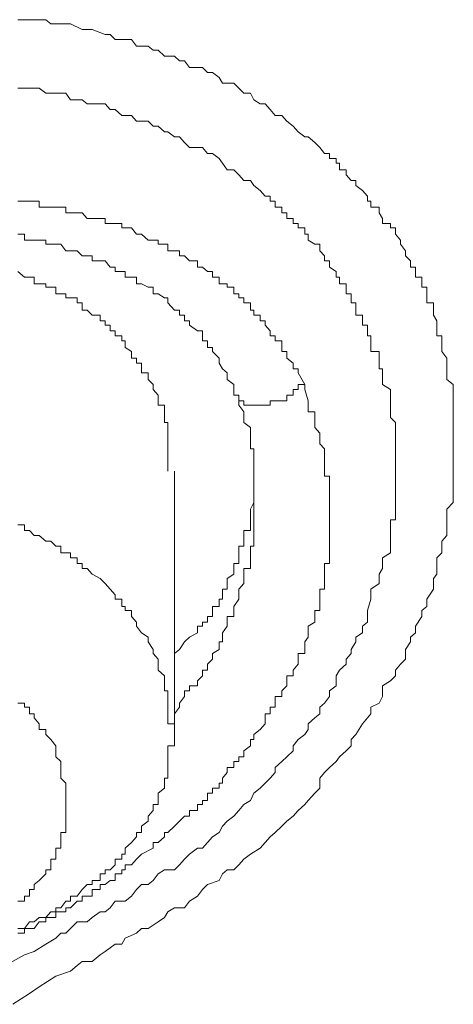
# Model space of a CAD drawing. Units: inches. Extents: x -221 to 731, y -566 to 116.
# Drawn here: x 74 to 76, y -40 to -36 of the extents above; entities that cross this region are included whole.
import ezdxf

# ---------------------------------------------------------------- set-up
doc = ezdxf.new("R2010")
doc.units = ezdxf.units.IN
doc.header["$MEASUREMENT"] = 0
doc.layers.add('图层 1', color=7, linetype='Continuous')

msp = doc.modelspace()

# ---------------------------------------------------------------- linework, layer by layer
at = {"layer": '图层 1', "color": 7, "lineweight": 9}
for points in [[(74.2402, -35.7095), (74.2955, -35.7095), (74.3192, -35.7095), (74.3745, -35.7095), (74.3982, -35.7292), (74.4456, -35.7292), (74.4693, -35.7292), (74.493, -35.7292), (74.5483, -35.7569), (74.572, -35.7569), (74.5957, -35.7569), (74.6589, -35.7806), (74.6826, -35.7806), (74.7063, -35.8043), (74.7537, -35.8043), (74.7853, -35.8043), (74.809, -35.8359), (74.8643, -35.8359), (74.888, -35.8556), (74.9117, -35.8556), (74.9433, -35.8833), (74.9907, -35.8833), (75.0144, -35.907), (75.0381, -35.907), (75.0618, -35.9386), (75.125, -35.9386), (75.1487, -35.9623), (75.1724, -35.9623), (75.204, -35.986), (75.2198, -36.0136), (75.2751, -36.0136), (75.2988, -36.0373), (75.3225, -36.061), (75.3541, -36.061), (75.3699, -36.0926), (75.4015, -36.1124), (75.4252, -36.1124), (75.4489, -36.14), (75.4726, -36.1677), (75.5042, -36.1677), (75.5279, -36.1953), (75.5595, -36.219), (75.5832, -36.2467), (75.6148, -36.2704), (75.6306, -36.2704), (75.6622, -36.298), (75.6859, -36.3217), (75.7096, -36.3494), (75.7333, -36.3494), (75.7333, -36.3731), (75.7649, -36.3731), (75.7649, -36.3968), (75.7807, -36.3968), (75.7807, -36.4284), (75.8123, -36.4284), (75.8123, -36.4521), (75.836, -36.4797), (75.8597, -36.4797), (75.8597, -36.5034), (75.8913, -36.5271), (75.915, -36.5548), (75.915, -36.5785), (75.9308, -36.5785), (75.9308, -36.6061), (75.9703, -36.6061), (75.9703, -36.6338), (75.9861, -36.6614), (75.9861, -36.6851), (76.0256, -36.6851), (76.0256, -36.7049), (76.0493, -36.7049), (76.0493, -36.7365), (76.073, -36.7641), (76.073, -36.7839), (76.0967, -36.8155), (76.0967, -36.8392), (76.1204, -36.8629), (76.1204, -36.8945), (76.1441, -36.8945), (76.1441, -36.9142), (76.1441, -36.9419), (76.1757, -36.9419), (76.1757, -36.9735), (76.1757, -36.9893), (76.1994, -36.9893), (76.1994, -37.0209), (76.1994, -37.0406), (76.1994, -37.0643), (76.231, -37.0643), (76.231, -37.0999), (76.231, -37.1236), (76.2468, -37.1512), (76.2468, -37.171), (76.2468, -37.1986), (76.2468, -37.2223), (76.2705, -37.2223), (76.2705, -37.246), (76.2705, -37.2776), (76.2705, -37.2974), (76.2942, -37.329), (76.2942, -37.3527), (76.2942, -37.3803), (76.2942, -37.4001), (76.2942, -37.4317), (76.3258, -37.4554), (76.3258, -37.4791), (76.3258, -37.5067), (76.3258, -37.5344), (76.3258, -37.5541), (76.3258, -37.5857), (76.3258, -37.6134), (76.3258, -37.6371), (76.3258, -37.6608), (76.3258, -37.6884), (76.3258, -37.7121), (76.3258, -37.7398), (76.3258, -37.7635), (76.3258, -37.7951), (76.3258, -37.8148), (76.3258, -37.8464), (76.3258, -37.8701), (76.3258, -37.8938), (76.3258, -37.9215), (76.3258, -37.9491), (76.3258, -37.9689), (76.3258, -38.0005), (76.3258, -38.0202), (76.2942, -38.0518), (76.2942, -38.0795), (76.2942, -38.1032), (76.2942, -38.1269), (76.2942, -38.1782), (76.2705, -38.2059), (76.2705, -38.2296), (76.2705, -38.2612), (76.2468, -38.2849), (76.2468, -38.3362), (76.2468, -38.3639), (76.231, -38.3836), (76.231, -38.4073), (76.231, -38.435), (76.1994, -38.4824), (76.1994, -38.5179), (76.1757, -38.5377), (76.1757, -38.5653), (76.1441, -38.6127), (76.1441, -38.6443), (76.1204, -38.6641), (76.1204, -38.6878), (76.0967, -38.7233), (76.0967, -38.7707), (76.073, -38.7944), (76.0493, -38.8221), (76.0493, -38.8497), (76.0256, -38.8734), (75.9861, -38.8971), (75.9861, -38.9485), (75.9703, -38.9801), (75.9308, -38.9998), (75.9308, -39.0314), (75.915, -39.0512), (75.8913, -39.0788), (75.8597, -39.1302), (75.836, -39.1539), (75.836, -39.1855), (75.8123, -39.2092), (75.7807, -39.2368), (75.7649, -39.2605), (75.7333, -39.2882), (75.7096, -39.3119), (75.6859, -39.3395), (75.6859, -39.3869), (75.6622, -39.4106), (75.6306, -39.4462), (75.6148, -39.4659), (75.5832, -39.4936), (75.5595, -39.5212), (75.5279, -39.5449), (75.5042, -39.5686), (75.4726, -39.6002), (75.4489, -39.62), (75.4252, -39.6476), (75.4015, -39.6753), (75.3541, -39.7029), (75.3225, -39.7266), (75.2988, -39.7543), (75.2751, -39.778), (75.2435, -39.778), (75.2198, -39.7977), (75.204, -39.8293), (75.1487, -39.8491), (75.125, -39.8728), (75.1013, -39.9044), (75.0618, -39.9281), (75.0381, -39.9597), (74.9907, -39.9597), (74.9591, -39.9794), (74.9433, -40.0071), (74.9117, -40.0268), (74.8643, -40.0584), (74.8327, -40.0584), (74.809, -40.0821), (74.7537, -40.1058), (74.7379, -40.1335), (74.7063, -40.1335), (74.6589, -40.169), (74.6352, -40.1848), (74.5957, -40.2164), (74.5483, -40.2164), (74.5246, -40.2362), (74.493, -40.2638), (74.4219, -40.2875), (74.3429, -40.3389), (74.2955, -40.3705), (74.2165, -40.4218)], [(74.2402, -36.0373), (74.2718, -36.0373), (74.2955, -36.0373), (74.3429, -36.0373), (74.3745, -36.061), (74.3982, -36.061), (74.4219, -36.061), (74.4693, -36.061), (74.493, -36.0926), (74.5246, -36.0926), (74.5483, -36.0926), (74.572, -36.1124), (74.6352, -36.1124), (74.6589, -36.1124), (74.6826, -36.14), (74.7063, -36.14), (74.7379, -36.1677), (74.7853, -36.1677), (74.809, -36.1953), (74.8327, -36.1953), (74.8643, -36.1953), (74.888, -36.219), (74.9117, -36.219), (74.9433, -36.2467), (74.9591, -36.2467), (74.9907, -36.2704), (75.0144, -36.2704), (75.0381, -36.298), (75.0618, -36.3217), (75.125, -36.3217), (75.1487, -36.3494), (75.1724, -36.3494), (75.204, -36.3731), (75.2198, -36.3968), (75.2435, -36.4284), (75.2751, -36.4284), (75.2988, -36.4521), (75.3225, -36.4797), (75.3541, -36.4797), (75.3699, -36.5034), (75.4015, -36.5271), (75.4252, -36.5548), (75.4489, -36.5548), (75.4489, -36.5785), (75.4726, -36.5785), (75.4726, -36.6061), (75.5042, -36.6061), (75.5042, -36.6338), (75.5279, -36.6338), (75.5279, -36.6614), (75.5595, -36.6614), (75.5595, -36.6851), (75.5832, -36.6851), (75.5832, -36.7049), (75.6148, -36.7049), (75.6148, -36.7365), (75.6306, -36.7365), (75.6306, -36.7641), (75.6622, -36.7839), (75.6859, -36.7839), (75.6859, -36.8155), (75.7096, -36.8392), (75.7096, -36.8629), (75.7333, -36.8629), (75.7333, -36.8945), (75.7649, -36.9142), (75.7649, -36.9419), (75.7807, -36.9419), (75.7807, -36.9735), (75.8123, -36.9735), (75.8123, -36.9893), (75.8123, -37.0209), (75.836, -37.0209), (75.836, -37.0406), (75.836, -37.0643), (75.8597, -37.0643), (75.8597, -37.0999), (75.8597, -37.1236), (75.8913, -37.1236), (75.8913, -37.1512), (75.8913, -37.171), (75.915, -37.171), (75.915, -37.1986), (75.915, -37.2223), (75.9308, -37.2223), (75.9308, -37.246), (75.9308, -37.2776), (75.9308, -37.2974), (75.9703, -37.2974), (75.9703, -37.329), (75.9703, -37.3527), (75.9703, -37.3803), (75.9861, -37.3803), (75.9861, -37.4001), (75.9861, -37.4317), (75.9861, -37.4554), (76.0256, -37.4791), (76.0256, -37.5067), (76.0256, -37.5344), (76.0256, -37.5541), (76.0256, -37.5857), (76.0256, -37.6134), (76.0493, -37.6371), (76.0493, -37.6608), (76.0493, -37.6884), (76.0493, -37.7121), (76.0493, -37.7398), (76.0493, -37.7635), (76.0493, -37.7951), (76.0493, -37.8148), (76.0493, -37.8464), (76.0493, -37.8701), (76.0493, -37.8938), (76.0493, -37.9215), (76.0493, -37.9491), (76.0493, -37.9689), (76.0493, -38.0005), (76.0493, -38.0202), (76.0493, -38.0518), (76.0493, -38.0795), (76.0493, -38.1032), (76.0256, -38.1032), (76.0256, -38.1269), (76.0256, -38.1545), (76.0256, -38.1782), (76.0256, -38.2059), (76.0256, -38.2612), (75.9861, -38.2849), (75.9861, -38.3125), (75.9861, -38.3362), (75.9703, -38.3639), (75.9703, -38.3836), (75.9703, -38.4073), (75.9308, -38.435), (75.9308, -38.4626), (75.9308, -38.4824), (75.915, -38.5377), (75.915, -38.5653), (75.915, -38.593), (75.8913, -38.6127), (75.8913, -38.6443), (75.8597, -38.6641), (75.8597, -38.6878), (75.836, -38.7233), (75.836, -38.7431), (75.8123, -38.7707), (75.8123, -38.7944), (75.7807, -38.8221), (75.7649, -38.8497), (75.7649, -38.8971), (75.7333, -38.9208), (75.7333, -38.9485), (75.7096, -38.9801), (75.6859, -38.9998), (75.6859, -39.0314), (75.6622, -39.0512), (75.6306, -39.0788), (75.6306, -39.1065), (75.6148, -39.1302), (75.5832, -39.1539), (75.5595, -39.1855), (75.5595, -39.2092), (75.5279, -39.2368), (75.5042, -39.2605), (75.4726, -39.2882), (75.4726, -39.3119), (75.4489, -39.3395), (75.4252, -39.3632), (75.4015, -39.3869), (75.3699, -39.4106), (75.3541, -39.4462), (75.3225, -39.4659), (75.2988, -39.4936), (75.2751, -39.5212), (75.2435, -39.5449), (75.2198, -39.5686), (75.204, -39.6002), (75.1724, -39.62), (75.1487, -39.6476), (75.125, -39.6753), (75.1013, -39.6753), (75.0618, -39.7029), (75.0381, -39.7266), (75.0144, -39.7543), (74.9907, -39.778), (74.9433, -39.778), (74.9117, -39.7977), (74.888, -39.8293), (74.8643, -39.8491), (74.8327, -39.8491), (74.809, -39.8728), (74.7853, -39.9044), (74.7537, -39.9281), (74.7063, -39.9281), (74.6826, -39.9597), (74.6589, -39.9794), (74.6352, -39.9794), (74.5957, -40.0071), (74.572, -40.0268), (74.5246, -40.0268), (74.493, -40.0584), (74.4693, -40.0821), (74.4456, -40.0821), (74.4219, -40.1058), (74.3745, -40.1335), (74.3192, -40.169), (74.2718, -40.1848), (74.1296, -40.2638)], [(75.6148, -37.4554), (75.5832, -37.4001), (75.5832, -37.3803), (75.5595, -37.3803), (75.5595, -37.3527), (75.5279, -37.329), (75.5279, -37.2974), (75.5042, -37.2974), (75.5042, -37.2776), (75.5042, -37.246), (75.4726, -37.246), (75.4726, -37.2223), (75.4489, -37.2223), (75.4489, -37.1986), (75.4252, -37.171), (75.4252, -37.1512), (75.4015, -37.1512), (75.4015, -37.1236), (75.3699, -37.1236), (75.3699, -37.0999), (75.3541, -37.0999), (75.3541, -37.0643), (75.3225, -37.0643), (75.3225, -37.0406), (75.2988, -37.0406), (75.2988, -37.0209), (75.2751, -37.0209), (75.2751, -36.9893), (75.2435, -36.9893), (75.2435, -36.9735), (75.2198, -36.9735), (75.204, -36.9735), (75.204, -36.9419), (75.1724, -36.9419), (75.1724, -36.9142), (75.1487, -36.9142), (75.125, -36.8945), (75.1013, -36.8945), (75.1013, -36.8629), (75.0618, -36.8629), (75.0381, -36.8392), (75.0144, -36.8392), (75.0144, -36.8155), (74.9907, -36.8155), (74.9591, -36.8155), (74.9591, -36.7839), (74.9433, -36.7839), (74.9117, -36.7839), (74.9117, -36.7641), (74.888, -36.7641), (74.8643, -36.7641), (74.8327, -36.7365), (74.809, -36.7365), (74.7853, -36.7049), (74.7537, -36.7049), (74.7379, -36.7049), (74.7379, -36.6851), (74.7063, -36.6851), (74.6826, -36.6851), (74.6589, -36.6851), (74.6589, -36.6614), (74.6352, -36.6614), (74.5957, -36.6614), (74.572, -36.6614), (74.5483, -36.6338), (74.5246, -36.6338), (74.493, -36.6338), (74.4693, -36.6338), (74.4693, -36.6061), (74.4456, -36.6061), (74.4219, -36.6061), (74.3982, -36.6061), (74.3745, -36.6061), (74.3429, -36.6061), (74.3429, -36.5785), (74.3192, -36.5785), (74.2955, -36.5785), (74.2718, -36.5785), (74.2402, -36.5785)], [(74.2402, -36.7365), (74.2718, -36.7365), (74.2718, -36.7641), (74.2955, -36.7641), (74.3192, -36.7641), (74.3429, -36.7641), (74.3745, -36.7641), (74.3745, -36.7839), (74.3982, -36.7839), (74.4219, -36.7839), (74.4456, -36.7839), (74.4693, -36.8155), (74.493, -36.8155), (74.5246, -36.8155), (74.5483, -36.8392), (74.572, -36.8392), (74.5957, -36.8392), (74.5957, -36.8629), (74.6352, -36.8629), (74.6589, -36.8629), (74.6826, -36.8945), (74.7063, -36.8945), (74.7063, -36.9142), (74.7379, -36.9142), (74.7537, -36.9142), (74.7537, -36.9419), (74.7853, -36.9419), (74.809, -36.9419), (74.809, -36.9735), (74.8327, -36.9735), (74.8643, -36.9893), (74.888, -36.9893), (74.888, -37.0209), (74.9117, -37.0209), (74.9433, -37.0406), (74.9591, -37.0406), (74.9591, -37.0643), (74.9907, -37.0999), (75.0144, -37.0999), (75.0144, -37.1236), (75.0381, -37.1236), (75.0381, -37.1512), (75.0618, -37.1512), (75.0618, -37.171), (75.1013, -37.1986), (75.125, -37.1986), (75.125, -37.2223), (75.125, -37.246), (75.1487, -37.246), (75.1487, -37.2776), (75.1724, -37.2776), (75.1724, -37.2974), (75.204, -37.329), (75.204, -37.3527), (75.2198, -37.3803), (75.2435, -37.4001), (75.2435, -37.4317), (75.2751, -37.4554)], [(74.888, -37.4554), (74.8643, -37.4317), (74.8643, -37.4001), (74.8327, -37.4001), (74.8327, -37.3803), (74.8327, -37.3527), (74.809, -37.3527), (74.809, -37.329), (74.7853, -37.329), (74.7853, -37.2974), (74.7537, -37.2776), (74.7537, -37.246), (74.7379, -37.246), (74.7379, -37.2223), (74.7063, -37.2223), (74.7063, -37.1986), (74.6826, -37.1986), (74.6826, -37.171), (74.6589, -37.171), (74.6589, -37.1512), (74.6352, -37.1512), (74.6352, -37.1236), (74.5957, -37.1236), (74.572, -37.0999), (74.5483, -37.0999), (74.5483, -37.0643), (74.5246, -37.0643), (74.5246, -37.0406), (74.493, -37.0406), (74.4693, -37.0406), (74.4693, -37.0209), (74.4456, -37.0209), (74.4219, -37.0209), (74.4219, -36.9893), (74.3982, -36.9893), (74.3745, -36.9893), (74.3745, -36.9735), (74.3429, -36.9735), (74.3192, -36.9735), (74.3192, -36.9419), (74.2955, -36.9419), (74.2718, -36.9419), (74.2402, -36.9142)], [(74.809, -39.7266), (74.8327, -39.7029), (74.888, -39.6753), (74.888, -39.6476), (74.9117, -39.6476), (74.9433, -39.62), (74.9433, -39.6002), (74.9591, -39.6002), (74.9907, -39.5686), (75.0144, -39.5449), (75.0381, -39.5212), (75.0618, -39.5212), (75.0618, -39.4936), (75.1013, -39.4936), (75.1013, -39.4659), (75.125, -39.4659), (75.125, -39.4462), (75.1487, -39.4462), (75.1487, -39.4106), (75.1724, -39.4106), (75.1724, -39.3869), (75.204, -39.3869), (75.204, -39.3632), (75.2198, -39.3632), (75.2198, -39.3395), (75.2435, -39.3119), (75.2435, -39.2882), (75.2751, -39.2882), (75.2751, -39.2605), (75.2988, -39.2605), (75.2988, -39.2368), (75.3225, -39.2368), (75.3225, -39.2092), (75.3541, -39.1855), (75.3541, -39.1539), (75.3699, -39.1539), (75.3699, -39.1302), (75.4015, -39.1065), (75.4252, -39.0788), (75.4252, -39.0512), (75.4252, -39.0314), (75.4489, -39.0314), (75.4489, -38.9998), (75.4726, -38.9998), (75.4726, -38.9801), (75.4726, -38.9485), (75.5042, -38.9485), (75.5042, -38.9208), (75.5279, -38.8971), (75.5279, -38.8734), (75.5279, -38.8497), (75.5595, -38.8497), (75.5595, -38.8221), (75.5832, -38.7944), (75.5832, -38.7707), (75.5832, -38.7431), (75.6148, -38.7431), (75.6148, -38.7233), (75.6148, -38.6878), (75.6306, -38.6641), (75.6306, -38.6443), (75.6306, -38.6127), (75.6622, -38.593), (75.6622, -38.5653), (75.6622, -38.5377), (75.6859, -38.5377), (75.6859, -38.5179), (75.6859, -38.4824), (75.6859, -38.4626), (75.6859, -38.435), (75.7096, -38.435), (75.7096, -38.4073), (75.7096, -38.3836), (75.7096, -38.3639), (75.7096, -38.3362), (75.7096, -38.3125), (75.7333, -38.3125), (75.7333, -38.2849), (75.7333, -38.2612), (75.7333, -38.2296), (75.7333, -38.2059), (75.7333, -38.1782), (75.7333, -38.1545), (75.7333, -38.1269), (75.7333, -38.1032), (75.7333, -38.0795), (75.7333, -38.0518), (75.7333, -38.0202), (75.7333, -38.0005), (75.7333, -37.9689), (75.7333, -37.9491), (75.7333, -37.9215), (75.7333, -37.8938), (75.7096, -37.8938), (75.7096, -37.8701), (75.7096, -37.8464), (75.7096, -37.8148), (75.7096, -37.7951), (75.7096, -37.7635), (75.6859, -37.7398), (75.6859, -37.7121), (75.6859, -37.6884), (75.6622, -37.6608), (75.6622, -37.6371), (75.6622, -37.6134), (75.6622, -37.5857), (75.6306, -37.5857), (75.6306, -37.5541), (75.6306, -37.5344), (75.6148, -37.4791), (75.6148, -37.4554)], [(74.9591, -37.8701), (74.9591, -37.8464), (74.9591, -37.8148), (74.9591, -37.7951), (74.9591, -37.7635), (74.9591, -37.7398), (74.9591, -37.7121), (74.9591, -37.6884), (74.9591, -37.6608), (74.9591, -37.6371), (74.9433, -37.6371), (74.9433, -37.6134), (74.9433, -37.5857), (74.9433, -37.5541), (74.9117, -37.5541), (74.9117, -37.5344), (74.9117, -37.5067), (74.888, -37.4791), (74.888, -37.4554)], [(75.2751, -37.4554), (75.2751, -37.4791), (75.2751, -37.5067), (75.2988, -37.5067), (75.2988, -37.5344), (75.2988, -37.5541), (75.3225, -37.5857), (75.3225, -37.6134), (75.3225, -37.6371), (75.3541, -37.6608), (75.3541, -37.6884), (75.3541, -37.7121), (75.3541, -37.7398), (75.3541, -37.7635), (75.3699, -37.7635), (75.3699, -37.7951), (75.3699, -37.8148), (75.3699, -37.8464), (75.3699, -37.8701), (75.3699, -37.8938), (75.3699, -37.9215), (75.3699, -37.9491), (75.3699, -37.9689)], [(75.6148, -37.4554), (75.5832, -37.4554), (75.5832, -37.4791), (75.5595, -37.4791), (75.5595, -37.5067), (75.5279, -37.5067), (75.5279, -37.5344), (75.5042, -37.5344), (75.4726, -37.5344), (75.4489, -37.5344), (75.4489, -37.5541), (75.4252, -37.5541), (75.4015, -37.5541), (75.3699, -37.5541), (75.3541, -37.5541), (75.3225, -37.5541), (75.3225, -37.5344), (75.2988, -37.5344), (75.2988, -37.5067), (75.2751, -37.5067), (75.2751, -37.4791), (75.2751, -37.4554)], [(74.9907, -38.7707), (74.9907, -38.7431), (75.0144, -38.7233), (75.0381, -38.6878), (75.0618, -38.6641), (75.1013, -38.6443), (75.1013, -38.6127), (75.125, -38.6127), (75.125, -38.593), (75.1487, -38.593), (75.1487, -38.5653), (75.1724, -38.5653), (75.1724, -38.5377), (75.1724, -38.5179), (75.204, -38.5179), (75.204, -38.4824), (75.2198, -38.4824), (75.2198, -38.4626), (75.2198, -38.435), (75.2435, -38.435), (75.2435, -38.4073), (75.2435, -38.3836), (75.2751, -38.3639), (75.2751, -38.3362), (75.2751, -38.3125), (75.2988, -38.3125), (75.2988, -38.2849), (75.2988, -38.2612), (75.2988, -38.2296), (75.3225, -38.2296), (75.3225, -38.2059), (75.3225, -38.1782), (75.3225, -38.1545), (75.3541, -38.1545), (75.3541, -38.1269), (75.3541, -38.1032), (75.3541, -38.0795), (75.3541, -38.0518), (75.3699, -38.0202), (75.3699, -38.0005), (75.3699, -37.9689), (75.3699, -37.9491), (75.3699, -37.9215), (75.3699, -37.8938), (75.3699, -37.8701), (75.3699, -37.8464), (75.3699, -37.8148)], [(74.9907, -39.1065), (74.9907, -37.8701)], [(75.3699, -37.9689), (75.3699, -38.0005), (75.3699, -38.0202), (75.3699, -38.0518), (75.3699, -38.0795), (75.3699, -38.1032), (75.3699, -38.1269), (75.3699, -38.1545), (75.3699, -38.1782), (75.3699, -38.2059), (75.3699, -38.2296), (75.3541, -38.2296), (75.3541, -38.2612), (75.3541, -38.2849), (75.3541, -38.3125), (75.3541, -38.3362), (75.3225, -38.3362), (75.3225, -38.3639), (75.3225, -38.3836), (75.3225, -38.4073), (75.2988, -38.435), (75.2988, -38.4626), (75.2988, -38.4824), (75.2751, -38.5179), (75.2751, -38.5377), (75.2751, -38.5653), (75.2435, -38.5653), (75.2435, -38.593), (75.2435, -38.6127), (75.2198, -38.6443), (75.2198, -38.6641), (75.2198, -38.6878), (75.204, -38.6878), (75.204, -38.7233), (75.1724, -38.7431), (75.1724, -38.7707), (75.1487, -38.7944), (75.1487, -38.8221), (75.125, -38.8221), (75.125, -38.8497), (75.1013, -38.8734), (75.1013, -38.8971), (75.0618, -38.8971), (75.0618, -38.9208), (75.0381, -38.9208), (75.0381, -38.9485), (75.0144, -38.9801), (75.0144, -38.9998), (74.9907, -39.0314)], [(74.888, -38.7233), (74.8643, -38.6878), (74.8643, -38.6641), (74.8327, -38.6443), (74.809, -38.6127), (74.809, -38.593), (74.7853, -38.5653), (74.7853, -38.5377), (74.7537, -38.5377), (74.7537, -38.5179), (74.7379, -38.5179), (74.7379, -38.4824), (74.7063, -38.4824), (74.7063, -38.4626), (74.6826, -38.435), (74.6589, -38.4073), (74.6352, -38.3836), (74.5957, -38.3639), (74.572, -38.3362), (74.5483, -38.3362), (74.5483, -38.3125), (74.5246, -38.3125), (74.5246, -38.2849), (74.493, -38.2849), (74.493, -38.2612), (74.4693, -38.2612), (74.4456, -38.2612), (74.4456, -38.2296), (74.4219, -38.2296), (74.3982, -38.2059), (74.3745, -38.2059), (74.3429, -38.1782), (74.3192, -38.1782), (74.2955, -38.1545), (74.2718, -38.1545), (74.2718, -38.1269), (74.2402, -38.1269)], [(74.2402, -40.0584), (74.2718, -40.0584), (74.2955, -40.0268), (74.3192, -40.0268), (74.3429, -40.0071), (74.3745, -40.0071), (74.3982, -39.9794), (74.4219, -39.9794), (74.4219, -39.9597), (74.4456, -39.9597), (74.4693, -39.9281), (74.493, -39.9281), (74.493, -39.9044), (74.5246, -39.9044), (74.5483, -39.8728), (74.572, -39.8491), (74.5957, -39.8491), (74.5957, -39.8293), (74.6352, -39.8293), (74.6352, -39.7977), (74.6589, -39.7977), (74.6589, -39.778), (74.6826, -39.778), (74.7063, -39.7543), (74.7063, -39.7266), (74.7379, -39.7266), (74.7379, -39.7029), (74.7537, -39.7029), (74.7537, -39.6753), (74.7853, -39.6476), (74.809, -39.62), (74.809, -39.6002), (74.8327, -39.6002), (74.8327, -39.5686), (74.8643, -39.5449), (74.8643, -39.5212), (74.888, -39.4936), (74.888, -39.4659), (74.9117, -39.4659), (74.9117, -39.4462), (74.9117, -39.4106), (74.9433, -39.3869), (74.9433, -39.3632), (74.9433, -39.3395), (74.9591, -39.3395), (74.9591, -39.3119), (74.9591, -39.2882), (74.9591, -39.2605), (74.9591, -39.2368), (74.9591, -39.2092), (74.9591, -39.1855), (74.9907, -39.1855), (74.9907, -39.1539), (74.9907, -39.1302), (74.9907, -39.1065), (74.9907, -39.0788), (74.9591, -39.0788), (74.9591, -39.0512), (74.9591, -39.0314), (74.9591, -38.9998), (74.9591, -38.9801), (74.9591, -38.9485), (74.9591, -38.9208), (74.9433, -38.9208), (74.9433, -38.8971), (74.9433, -38.8734), (74.9433, -38.8497), (74.9117, -38.8221), (74.9117, -38.7944), (74.9117, -38.7707), (74.888, -38.7431), (74.888, -38.7233)], [(74.4219, -39.1855), (74.3982, -39.1539), (74.3745, -39.1302), (74.3745, -39.1065), (74.3429, -39.1065), (74.3429, -39.0788), (74.3192, -39.0512), (74.3192, -39.0314), (74.2955, -39.0314), (74.2955, -38.9998), (74.2718, -38.9998), (74.2718, -38.9801), (74.2402, -38.9801)], [(74.2402, -39.9281), (74.2718, -39.9281), (74.2718, -39.9044), (74.2955, -39.9044), (74.2955, -39.8728), (74.3192, -39.8728), (74.3192, -39.8491), (74.3429, -39.8293), (74.3745, -39.7977), (74.3745, -39.778), (74.3982, -39.778), (74.3982, -39.7543), (74.3982, -39.7266), (74.4219, -39.7266), (74.4219, -39.7029), (74.4219, -39.6753), (74.4456, -39.6753), (74.4456, -39.6476), (74.4456, -39.62), (74.4456, -39.6002), (74.4693, -39.6002), (74.4693, -39.5686), (74.4693, -39.5449), (74.4693, -39.5212), (74.4693, -39.4936), (74.4693, -39.4659), (74.4693, -39.4462), (74.4693, -39.4106), (74.4693, -39.3869), (74.4693, -39.3632), (74.4456, -39.3395), (74.4456, -39.3119), (74.4456, -39.2882), (74.4456, -39.2605), (74.4219, -39.2368), (74.4219, -39.2092), (74.4219, -39.1855)], [(74.2402, -40.0821), (74.2718, -40.0821), (74.2718, -40.0584), (74.2955, -40.0584), (74.3192, -40.0584), (74.3429, -40.0268), (74.3745, -40.0268), (74.3745, -40.0071), (74.3982, -40.0071), (74.4219, -40.0071), (74.4219, -39.9794), (74.4456, -39.9794), (74.4693, -39.9794), (74.4693, -39.9597), (74.493, -39.9597), (74.5246, -39.9281), (74.5483, -39.9281), (74.5483, -39.9044), (74.572, -39.9044), (74.5957, -39.9044), (74.5957, -39.8728), (74.6352, -39.8728), (74.6352, -39.8491), (74.6589, -39.8491), (74.6826, -39.8293), (74.7063, -39.8293), (74.7063, -39.7977), (74.7379, -39.7977), (74.7379, -39.778), (74.7537, -39.778), (74.7537, -39.7543), (74.7853, -39.7543), (74.809, -39.7266)]]:
    msp.add_lwpolyline(points, dxfattribs=at)

doc.saveas('drawing.dxf')
